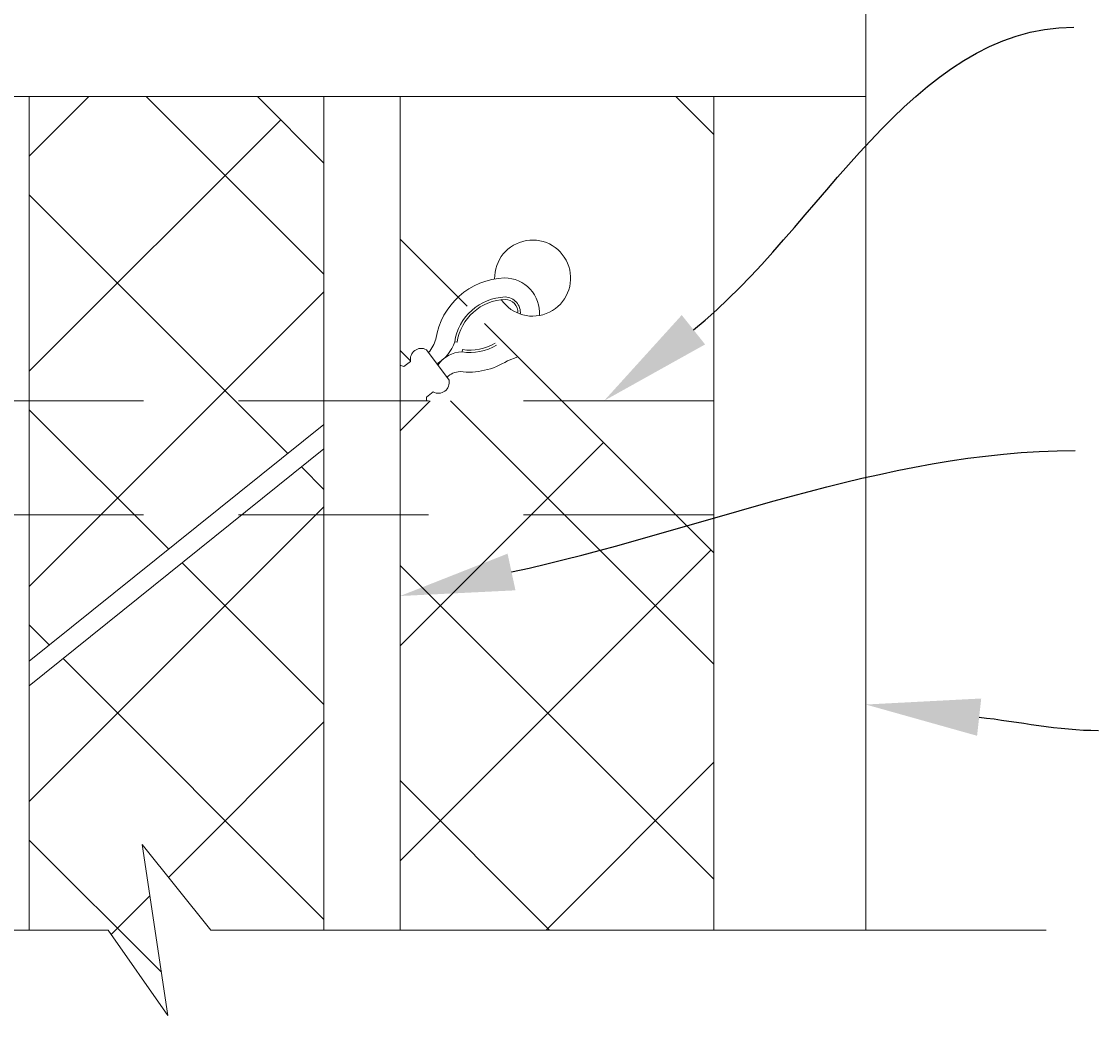
# Model space of a CAD drawing. Extents: x 99 to 5954, y 118 to 971.
# Drawn here: x 5809 to 5866, y 830 to 883 of the extents above; entities that cross this region are included whole.
import ezdxf
from ezdxf import colors
from ezdxf.entities.mleader import LeaderData, LeaderLine
from ezdxf.math import Vec2, Vec3

# ---------------------------------------------------------------- set-up
doc = ezdxf.new("R2010")
doc.units = 0
doc.header["$LTSCALE"] = 10
doc.header["$MEASUREMENT"] = 0
doc.linetypes.add('HIDDEN', pattern=[0.375, 0.25, -0.125])
for name, color, linetype, lineweight in [('3', 6, 'CONTINUOUS', 20), ('4', 80, 'CONTINUOUS', 15), ('5', 50, 'CONTINUOUS', 9)]:
    doc.layers.add(name, color=color, linetype=linetype, lineweight=lineweight)
doc.styles.get("Standard").update_dxf_attribs({"font": 'txt.shx', "height": 0.09375})

msp = doc.modelspace()

# ---------------------------------------------------------------- hatches: boundary and pattern name
at = {"layer": '5'}
h = msp.add_hatch(dxfattribs=at)
h.set_pattern_fill('_USER', color=256, scale=8, angle=45, double=1, pattern_type=0)
h.set_pattern_definition([(45, (-8231.628, 3940.66), (-5.6568542, 5.6568542), []), (135, (-8231.628, 3940.66), (-5.6568542, -5.6568542), [])])
h.paths.add_polyline_path([(5825.20285, 860.27528), (5820.88426, 856.80108), (5825.20285, 856.80108)], flags=17)
h.paths.add_polyline_path([(5785.82785, 878.80108), (5779.15742, 878.80108), (5779.15742, 862.80108), (5785.82785, 862.80108)])
h.paths.add_polyline_path([(5785.82785, 862.80108), (5779.15742, 862.80108), (5779.15742, 862.48892), (5774.66306, 858.8917), (5783.65177, 860.24066), (5779.15742, 857.09309), (5779.15742, 856.80108), (5785.82785, 856.80108)])
h.paths.add_polyline_path([(5785.82785, 856.80108), (5779.15742, 856.80108), (5779.15742, 834.96107), (5785.82785, 834.96107)])
h.paths.add_polyline_path([(5805.70285, 856.80108), (5789.82785, 856.80108), (5789.82785, 834.96107), (5792.142, 834.96107), (5805.70285, 845.87043)])
h.paths.add_polyline_path([(5805.70285, 878.80108), (5789.82785, 878.80108), (5789.82785, 862.80108), (5805.70285, 862.80108)])
h.paths.add_polyline_path([(5805.70285, 844.58801), (5793.73611, 834.96107), (5805.70285, 834.96107)], flags=17)
h.paths.add_polyline_path([(5825.20285, 856.80108), (5820.88426, 856.80108), (5809.70285, 847.80591), (5809.70285, 834.96107), (5813.84699, 834.96107), (5816.99455, 830.46671), (5815.6456, 839.45543), (5819.24282, 834.96107), (5825.20285, 834.96107)])
h.paths.add_polyline_path([(5825.20285, 875.30108), (5821.70285, 878.80108), (5809.70285, 878.80108), (5809.70285, 862.80108), (5825.20285, 862.80108)])
h.paths.add_polyline_path([(5819.28612, 856.80108), (5809.70285, 856.80108), (5809.70285, 849.09584)], flags=17)
h.paths.add_polyline_path([(5825.20285, 861.5583), (5825.20285, 862.80108), (5809.70285, 862.80108), (5809.70285, 856.80108), (5819.28612, 856.80108)])
h.paths.add_polyline_path([(5805.70285, 862.80108), (5789.82785, 862.80108), (5789.82785, 856.80108), (5805.70285, 856.80108)])
h.paths.add_polyline_path([(5837.70285, 862.80108), (5829.20285, 862.80108), (5829.20285, 856.80108), (5843.70285, 856.80108)])
h.paths.add_polyline_path([(5832.25513, 868.2488), (5829.20285, 871.30108), (5829.20285, 864.66683, -0.09108932), (5829.39912, 864.60284), (5829.75784, 864.86877, -0.63726897), (5830.5898, 865.48552), (5830.70289, 865.33298, 0.10743184), (5831.09172, 866.04102, -0.16989835)])
h.paths.add_polyline_path([(5845.70285, 854.80108), (5843.70285, 856.80108), (5829.20285, 856.80108), (5829.20285, 834.96107), (5845.70285, 834.96107)])

# ---------------------------------------------------------------- linework, layer by layer
at = {"layer": '3'}
msp.add_line((5853.70285, 878.80108), (5853.70285, 886.77616), dxfattribs=at)
for points in [[(5779.15742, 878.80108), (5853.71639, 878.80108)], [(5845.70285, 834.96107), (5845.70285, 878.80108), (5853.70285, 878.80108), (5853.70285, 834.96107)]]:
    msp.add_lwpolyline(points, dxfattribs=at)
at = {"layer": '4'}
for p, q in [((5809.70285, 834.96107), (5809.70285, 878.80108)), ((5825.20285, 834.96107), (5825.20285, 878.80108)), ((5829.20285, 834.96107), (5829.20285, 878.80108))]:
    msp.add_line(p, q, dxfattribs=at)
at = {"layer": '5'}
for p, q in [((5832.20436, 865.87469), (5832.08073, 865.89317)), ((5832.48906, 865.49065), (5832.4708, 865.36699)), ((5834.84776, 864.90294), (5835.40065, 865.10327)), ((5809.70285, 849.09584), (5825.20285, 861.5583)), ((5809.70285, 847.80591), (5825.20285, 860.27528))]:
    msp.add_line(p, q, dxfattribs=at)
at = {"layer": '5', "linetype": 'HIDDEN', "ltscale": 4}
for p, q in [((5845.70285, 862.80108), (5779.15742, 862.80108)), ((5845.70285, 856.80108), (5779.15742, 856.80108))]:
    msp.add_line(p, q, dxfattribs=at)
at = {"layer": '5'}
for points in [[(5845.70285, 876.80108), (5843.70285, 878.80108), (5821.70285, 878.80108), (5825.20285, 875.30108)], [(5843.70285, 856.80108), (5845.70285, 854.80108), (5845.70285, 876.80108)], [(5829.20285, 871.30108), (5832.7344, 867.76953)], [(5833.63912, 866.8648), (5843.70285, 856.80108)], [(5830.5898, 865.48552), (5831.78086, 863.87886)], [(5829.39912, 864.60284), (5829.75784, 864.86877)], [(5830.9489, 863.2621), (5830.59018, 862.99618)]]:
    msp.add_lwpolyline(points, dxfattribs=at)
at = {"layer": '5', "flags": 128}
msp.add_lwpolyline([(5863.18996, 834.96107), (5819.24282, 834.96107), (5815.6456, 839.45543), (5816.99455, 830.46671), (5813.84699, 834.96107), (5773.50101, 834.96107)], dxfattribs=at)
at = {"layer": '5'}
for centre, radius, start, end in [((5836.17772, 869.25103), 2, 214.486116, 181.341974), ((5834.82832, 865.48241), 3.77812, 91.960456, 171.497408), ((5834.70307, 867.42421), 1.83412, 355.572186, 90.125039), ((5834.82832, 865.48241), 2.77812, 91.960456, 171.497408), ((5834.82832, 865.48241), 2.65312, 91.960456, 171.497408), ((5834.70373, 867.4297), 0.82973, 354.940285, 87.959191), ((5834.7032, 867.4296), 0.70522, 358.442222, 87.207685), ((5829.26866, 866.5814), 1.90146, 318.962006, 343.489497), ((5830.06891, 866.58684), 2.12805, 300.144754, 340.975828), ((5832.87647, 868.11533), 2.77812, 261.603535, 300.494672), ((5832.87647, 868.11533), 2.65312, 261.603535, 300.308016), ((5830.31751, 864.98331), 0.57128, 61.534276, 191.566667), ((5832.49821, 863.78474), 1.58249, 90.992324, 145.742482), ((5829.12683, 864.10063), 0.57128, 61.534276, 82.352958), ((5832.80959, 868.08389), 3.77791, 263.132623, 302.649507), ((5832.39469, 863.30842), 1.02533, 92.058475, 135.154315), ((5831.22119, 863.76431), 0.57128, 241.534276, 11.566667), ((5830.0305, 862.88163), 0.57128, 351.894025, 11.566667)]:
    msp.add_arc(centre, radius, start, end, dxfattribs=at)

# ---------------------------------------------------------------- leaders
ml = msp.add_multileader_mtext('Standard', dxfattribs=at)
ml.set_content('')
ml.set_leader_properties()
ml.build(insert=Vec2(0, 0))
ml.multileader.update_dxf_attribs({"leader_type": 2, "text_right_attachment_type": 6, "dogleg_length": 0.36, "arrow_head_size": 6})
ctx = ml.context
ctx.base_point, ctx.char_height, ctx.arrow_head_size, ctx.landing_gap_size, ctx.plane_origin = Vec3(5864.65222, 882.44497), 0.09375, 6, 0.09, Vec3(5864.65222, 882.44497)
ctx.right_attachment = 6
notes = []
notes.append((ctx, [(0, (1, 1, 0), (5864.29222, 882.44497), (1, 0), 0.36, [(0, [(5839.9399, 862.80108)], 0, [])])]))
ctx.mtext, ml.multileader.dxf.content_type = None, 0
ml = msp.add_multileader_mtext('Standard', dxfattribs=at)
ml.set_content('')
ml.set_leader_properties()
ml.build(insert=Vec2(0, 0))
ml.multileader.update_dxf_attribs({"leader_type": 2, "text_right_attachment_type": 6, "dogleg_length": 0.36, "arrow_head_size": 6})
ctx = ml.context
ctx.base_point, ctx.char_height, ctx.arrow_head_size, ctx.landing_gap_size, ctx.plane_origin = Vec3(5864.70913, 860.1784), 0.09375, 6, 0.09, Vec3(5864.70913, 860.1784)
ctx.right_attachment = 6
notes.append((ctx, [(0, (1, 1, 0), (5864.34913, 860.1784), (1, 0), 0.36, [(0, [(5829.20285, 852.5289)], 0, [])])]))
ctx.mtext, ml.multileader.dxf.content_type = None, 0
ml = msp.add_multileader_mtext('Standard', dxfattribs=at)
ml.set_content('')
ml.set_leader_properties()
ml.build(insert=Vec2(0, 0))
ml.multileader.update_dxf_attribs({"leader_type": 2, "text_right_attachment_type": 6, "dogleg_length": 0.36, "arrow_head_size": 6})
ctx = ml.context
ctx.base_point, ctx.char_height, ctx.arrow_head_size, ctx.landing_gap_size, ctx.plane_origin = Vec3(5865.94278, 845.45923), 0.09375, 6, 0.09, Vec3(5865.94278, 845.45923)
ctx.right_attachment = 6
notes.append((ctx, [(0, (1, 1, 0), (5865.58278, 845.45923), (1, 0), 0.36, [(0, [(5853.70285, 846.82186)], 0, [])])]))
ctx.mtext, ml.multileader.dxf.content_type = None, 0
for ctx, leaders in notes:
    for number, flags, end, landing, length, lines in leaders:
        leader = LeaderData()
        leader.index, (leader.has_last_leader_line, leader.has_dogleg_vector, leader.attachment_direction) = number, flags
        leader.last_leader_point, leader.dogleg_vector, leader.dogleg_length = Vec3(end), Vec3(landing), length
        for number, points, colour, breaks in lines:
            line = LeaderLine()
            line.index, line.vertices, line.color, line.breaks = number, Vec3.list(points), colors.encode_raw_color(colour), breaks
            leader.lines.append(line)
        ctx.leaders.append(leader)

doc.saveas('drawing.dxf')
